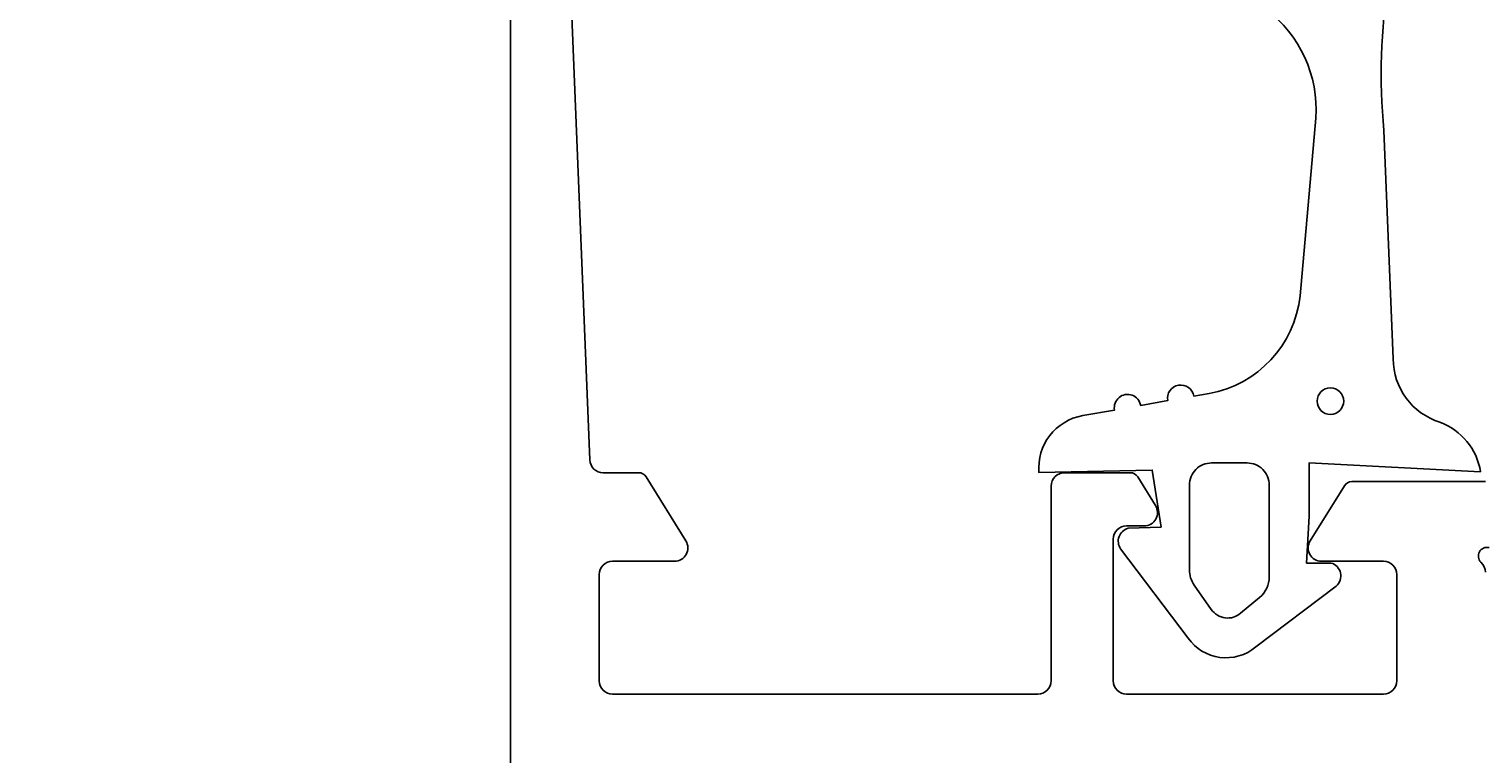
# Model space of a CAD drawing. Extents: x -44 to 146, y -42 to 170.
# Drawn here: x -11 to 22, y 68 to 85 of the extents above; entities that cross this region are included whole.
import ezdxf

# ---------------------------------------------------------------- set-up
doc = ezdxf.new("R2010")
doc.units = 0
doc.header["$LTSCALE"] = 4
doc.layers.get('0').update_dxf_attribs({"linetype": 'CONTINUOUS'})
doc.layers.get('DEFPOINTS').update_dxf_attribs({"linetype": 'CONTINUOUS'})
for name, color, linetype in [('SAPA_FOGBAND', 2, 'CONTINUOUS'), ('SAPA_MATT', 1, 'CONTINUOUS'), ('SAPA_PROFIL', 7, 'CONTINUOUS')]:
    doc.layers.add(name, color=color, linetype=linetype)
doc.styles.add('ISO', font='txt')
doc.dimstyles.get("Standard").update_dxf_attribs({"dimtxt": 0.18, "dimasz": 0.18, "dimexe": 0.18, "dimexo": 0.0625, "dimgap": 0.09, "dimtad": 0, "dimtih": 1, "dimtoh": 1, "dimzin": 0, "dimcen": 0.09, "dimazin": 3, "dimtfac": 1, "dimtofl": 0, "dimtmove": 0, "dimatfit": 3})

# ---------------------------------------------------------------- blocks, each defined once
blk = doc.blocks.new('*U111')
at = {"layer": 'SAPA_MATT', "color": 2, "style": 'ISO'}
blk.add_text('139.5', height=3, rotation=90, dxfattribs=at).set_placement((-40.927, 65.1))
blk = doc.blocks.new('*D102')
at = {"layer": 'DEFPOINTS', "color": 0}
for p in [(-39.927, 139.2), (0.2, 139.2), (0, -0.3)]:
    blk.add_point(p, dxfattribs=at)
at = {"layer": 'SAPA_MATT'}
for p, q in [((-1.3, 139.2), (-41.427, 139.2)), ((-39.927, 2.7), (-39.927, 136.2)), ((-1.5, -0.3), (-41.427, -0.3))]:
    blk.add_line(p, q, dxfattribs=at)
for points in [[(-40.427, 136.2), (-39.427, 136.2), (-39.927, 139.2)], [(-40.427, 2.7), (-39.427, 2.7), (-39.927, -0.3)]]:
    blk.add_solid(points, dxfattribs=at)
blk.add_blockref('*U111', (0, 0))
blk = doc.blocks.new('*U115')
at = {"layer": 'SAPA_MATT', "color": 2, "style": 'ISO'}
blk.add_text('97', height=3, rotation=90, dxfattribs=at).set_placement((-21.3, 46.1))
blk = doc.blocks.new('*D98')
at = {"layer": 'DEFPOINTS', "color": 0}
for p in [(0.2, 96.7), (-20.3, -0.3), (0, -0.3)]:
    blk.add_point(p, dxfattribs=at)
at = {"layer": 'SAPA_MATT'}
for p, q in [((-1.3, 96.7), (-21.8, 96.7)), ((-20.3, 93.7), (-20.3, 2.7)), ((-1.5, -0.3), (-21.8, -0.3))]:
    blk.add_line(p, q, dxfattribs=at)
for points in [[(-20.8, 93.7), (-19.8, 93.7), (-20.3, 96.7)], [(-20.8, 2.7), (-19.8, 2.7), (-20.3, -0.3)]]:
    blk.add_solid(points, dxfattribs=at)
blk.add_blockref('*U115', (0, 0))

msp = doc.modelspace()

# ---------------------------------------------------------------- linework, layer by layer
at = {"layer": 'SAPA_FOGBAND'}
msp.add_lwpolyline([(19.51, 85.82, 0.060448), (19.408, 82.43), (19.621, 77.272, 0.328613), (20.676, 75.84, -0.270438), (21.59, 74.721), (17.721, 74.921), (17.721, 73.721), (17.666, 72.66), (18.216, 72.661, -0.606815), (18.331, 72.141), (16.516, 70.765, -0.440011), (14.991, 70.966), (13.468, 72.983, -0.520567), (13.636, 73.444), (14.381, 73.471), (14.181, 74.761), (11.625, 74.703, -0.388879), (12.612, 75.989), (13.33, 76.115, -1), (13.921, 76.22), (14.53, 76.327, -1), (15.121, 76.431), (15.465, 76.492, 0.334595), (17.517, 78.693), (17.871, 82.707, 0.25647), (16.745, 85.161)], format="xyb", dxfattribs=at)
msp.add_lwpolyline([(15.021, 72.507), (15.021, 74.421, -0.414214), (15.521, 74.921), (16.321, 74.921, -0.414214), (16.821, 74.421), (16.821, 72.345, -0.221695), (16.606, 71.885), (16.177, 71.525, -0.440011), (15.515, 71.612), (15.129, 72.163, -0.153915)], format="xyb", close=True, dxfattribs=at)
msp.add_circle((18.202, 76.316), 0.3, dxfattribs=at)
at = {"layer": 'SAPA_PROFIL'}
for points in [[(-0.3, 0), (-0.3, 96.2, -0.414214)], [(0.902, 89.461), (1.488, 74.988, 0.402394), (1.788, 74.7), (2.589, 74.7, -0.259681), (2.759, 74.605), (3.655, 73.158, -0.587703), (3.4, 72.7), (2, 72.7, 0.414214), (1.7, 72.4), (1.7, 70, 0.414214), (2, 69.7), (11.6, 69.7, 0.414214), (11.9, 70), (11.9, 74.4, -0.414214), (12.2, 74.7), (13.684, 74.7, -0.259681), (13.854, 74.605), (14.255, 73.958, -0.587703), (14, 73.5), (13.6, 73.5, 0.414214), (13.3, 73.2), (13.3, 70, 0.414214), (13.6, 69.7), (19.4, 69.7, 0.414214), (19.7, 70), (19.7, 72.4, 0.414214), (19.4, 72.7), (18, 72.7, -0.587703), (17.745, 73.158), (18.517, 74.405, -0.259681), (18.688, 74.5), (21.706, 74.5)], [(21.785, 73.008, 0.762586), (21.6, 72.678, -0.213422), (21.7, 72.454)]]:
    msp.add_lwpolyline(points, format="xyb", dxfattribs=at)

# ---------------------------------------------------------------- dimensions: what is measured, and where the dimension line sits
at = {"layer": 'SAPA_MATT'}
for base, p1, p2, angle, picture, middle in [((-39.927, 139.2), (0, -0.3), (0.2, 139.2), 90, '*D102', (-42.427, 69.45)), ((-20.3, -0.3), (0.2, 96.7), (0, -0.3), 270, '*D98', (-22.8, 48.2))]:
    dim = msp.add_linear_dim(base=base, p1=p1, p2=p2, angle=angle, dimstyle='Standard', override={"dimscale": 1}, dxfattribs=at)
    dim.commit()
    dim.dimension.update_dxf_attribs({"geometry": picture, "text_midpoint": middle})

doc.saveas('drawing.dxf')
